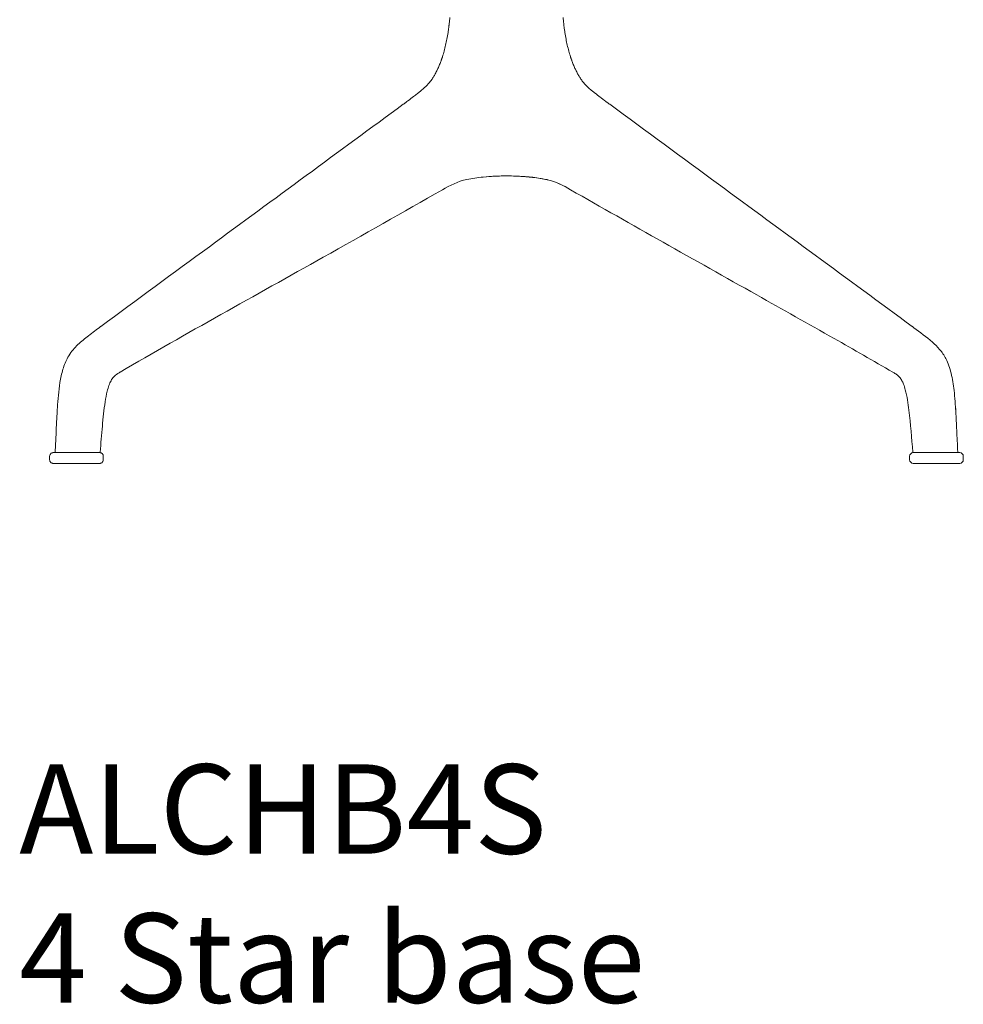
# Model space of a CAD drawing. Units: millimetres. Extents: x -2383 to 28609, y -1797 to 2013.
# Drawn here: x 4843 to 5370, y -326 to 225 of the extents above; entities that cross this region are included whole.
import ezdxf

# ---------------------------------------------------------------- set-up
doc = ezdxf.new("R2010")
doc.units = ezdxf.units.MM
doc.layers.add('00', color=7, linetype='Continuous', lineweight=20)
doc.layers.add('Product Description', color=7, linetype='Continuous', lineweight=9, true_color=0xc4fdbb)
doc.styles.get("Standard").update_dxf_attribs({"font": 'arial.ttf'})

# ---------------------------------------------------------------- blocks, each defined once
blk = doc.blocks.new('ALCHB4S_FRONT')
at = {"layer": '00'}
for p, q in [((5066.71, 184.51), (5066.71, 184.51)), ((5163.3, 184.51), (5163.3, 184.51)), ((5115.01, 137.26), (5115, 137.26)), ((5115.01, 137.26), (5115.01, 137.26)), ((4859.59, -19.54), (4859.59, -21.54)), ((4889.59, -19.54), (4889.59, -21.54)), ((5340.42, -19.54), (5340.42, -21.54)), ((5342.42, -17.54), (5368.42, -17.54)), ((5370.42, -19.54), (5370.42, -21.54)), ((5368.42, -23.54), (5342.42, -23.54))]:
    blk.add_line(p, q, dxfattribs=at)
for centre, start, end in [((5342.42, -19.54), 90, 180), ((5342.42, -21.54), 180, 270), ((5368.42, -19.54), 0, 90), ((5368.42, -21.54), 270, 0)]:
    blk.add_arc(centre, 2, start, end, dxfattribs=at)
for points, knots in [([(5082.9, 221.59), (5082.9, 221.59), (5082.9, 221.59), (5082.9, 221.59), (5082.9, 221.59), (5082.9, 221.6), (5082.9, 221.6), (5082.91, 221.61), (5082.91, 221.62), (5082.91, 221.64), (5082.91, 221.65), (5082.92, 221.7), (5082.92, 221.73), (5082.93, 221.84), (5082.94, 221.93), (5082.98, 222.26), (5083.01, 222.5), (5083.11, 223.49), (5083.19, 224.24), (5083.29, 225.31), (5083.32, 225.64), (5083.35, 225.97)], [0, 0, 0, 0, 0.0010068, 0.0010068, 0.0020104, 0.0020104, 0.0034835, 0.0034835, 0.0059056, 0.0059056, 0.0104938, 0.0104938, 0.0204964, 0.0204964, 0.0458668, 0.0458668, 0.1204857, 0.1204857, 0.3443125, 0.3443125, 0.4446158, 0.4446158, 0.4446158, 0.4446158]), ([(5146.67, 225.97), (5146.68, 225.85), (5146.69, 225.72), (5146.73, 225.21), (5146.77, 224.83), (5146.85, 223.97), (5146.9, 223.49), (5146.98, 222.78), (5147, 222.54), (5147.04, 222.18), (5147.06, 222.06), (5147.08, 221.88), (5147.08, 221.82), (5147.09, 221.73), (5147.1, 221.7), (5147.1, 221.65), (5147.1, 221.64), (5147.11, 221.62), (5147.11, 221.61), (5147.11, 221.6), (5147.11, 221.6), (5147.11, 221.59), (5147.11, 221.59), (5147.11, 221.59), (5147.11, 221.59), (5147.11, 221.59)], [0, 0, 0, 0, 0.0386694, 0.0386694, 0.154514, 0.154514, 0.2975361, 0.2975361, 0.3697212, 0.3697212, 0.4062367, 0.4062367, 0.4247959, 0.4247959, 0.4343159, 0.4343159, 0.439276, 0.439276, 0.4419146, 0.4419146, 0.443339, 0.443339, 0.4440999, 0.4440999, 0.444893, 0.444893, 0.444893, 0.444893]), ([(5082.9, 221.59), (5082.88, 221.43), (5082.86, 221.27), (5082.85, 221.11), (5082.77, 220.48), (5082.69, 219.86), (5082.6, 219.24), (5082.52, 218.63), (5082.43, 218.01), (5082.33, 217.41), (5082.14, 216.2), (5081.94, 215.01), (5081.72, 213.84), (5081.49, 212.67), (5081.25, 211.53), (5081, 210.41), (5080.74, 209.29), (5080.46, 208.19), (5080.17, 207.11), (5080.03, 206.6), (5079.88, 206.09), (5079.73, 205.58), (5079.72, 205.56), (5079.72, 205.54), (5079.71, 205.52), (5079.55, 204.99), (5079.39, 204.48), (5079.22, 203.96), (5079.18, 203.83), (5079.14, 203.7), (5079.1, 203.58), (5079.06, 203.45), (5079.01, 203.32), (5078.97, 203.19), (5078.95, 203.13), (5078.93, 203.06), (5078.91, 203.01), (5078.89, 202.95), (5078.87, 202.9), (5078.86, 202.85), (5078.82, 202.76), (5078.79, 202.65), (5078.75, 202.55), (5078.68, 202.34), (5078.61, 202.14), (5078.54, 201.94), (5078.46, 201.75), (5078.39, 201.55), (5078.32, 201.35), (5078.31, 201.33), (5078.3, 201.3), (5078.29, 201.28), (5078.01, 200.51), (5077.72, 199.78), (5077.42, 199.06), (5077.11, 198.32), (5076.79, 197.61), (5076.46, 196.92), (5076.32, 196.61), (5076.17, 196.3), (5076.01, 195.99), (5075.83, 195.63), (5075.65, 195.27), (5075.47, 194.92), (5075.13, 194.28), (5074.78, 193.66), (5074.43, 193.07), (5074.28, 192.83), (5074.14, 192.59), (5073.99, 192.36), (5073.8, 192.05), (5073.61, 191.75), (5073.41, 191.45), (5073.33, 191.33), (5073.25, 191.22), (5073.17, 191.1)], [0.303838, 0.303838, 0.303838, 0.303838, 0.3100174, 0.3100174, 0.3100174, 0.3346597, 0.3346597, 0.3346597, 0.3593019, 0.3593019, 0.3593019, 0.4085864, 0.4085864, 0.4085864, 0.4578708, 0.4578708, 0.4578708, 0.5071553, 0.5071553, 0.5071553, 0.5308174, 0.5308174, 0.5308174, 0.5317975, 0.5317975, 0.5317975, 0.5564398, 0.5564398, 0.5564398, 0.5626003, 0.5626003, 0.5626003, 0.5687609, 0.5687609, 0.5687609, 0.5718412, 0.5718412, 0.5718412, 0.5749215, 0.5749215, 0.5749215, 0.581082, 0.581082, 0.581082, 0.5934031, 0.5934031, 0.5934031, 0.6057242, 0.6057242, 0.6057242, 0.6072316, 0.6072316, 0.6072316, 0.6550087, 0.6550087, 0.6550087, 0.7042932, 0.7042932, 0.7042932, 0.7267327, 0.7267327, 0.7267327, 0.7535777, 0.7535777, 0.7535777, 0.8028621, 0.8028621, 0.8028621, 0.8229917, 0.8229917, 0.8229917, 0.8494317, 0.8494317, 0.8494317, 0.8602112, 0.8602112, 0.8602112, 0.8602112]), ([(5147.11, 221.59), (5147.13, 221.43), (5147.15, 221.27), (5147.17, 221.11), (5147.24, 220.48), (5147.33, 219.86), (5147.41, 219.24), (5147.5, 218.63), (5147.59, 218.01), (5147.68, 217.41), (5147.87, 216.2), (5148.07, 215.01), (5148.3, 213.84), (5148.52, 212.67), (5148.76, 211.53), (5149.02, 210.41), (5149.27, 209.29), (5149.55, 208.19), (5149.85, 207.11), (5149.99, 206.6), (5150.13, 206.09), (5150.28, 205.58), (5150.29, 205.56), (5150.3, 205.54), (5150.3, 205.52), (5150.46, 204.99), (5150.62, 204.48), (5150.79, 203.96), (5150.83, 203.83), (5150.87, 203.7), (5150.91, 203.58), (5150.96, 203.45), (5151, 203.32), (5151.04, 203.19), (5151.06, 203.13), (5151.09, 203.06), (5151.11, 203.01), (5151.12, 202.95), (5151.14, 202.9), (5151.16, 202.85), (5151.19, 202.76), (5151.23, 202.65), (5151.26, 202.55), (5151.33, 202.34), (5151.41, 202.14), (5151.48, 201.94), (5151.55, 201.75), (5151.62, 201.55), (5151.69, 201.35), (5151.7, 201.33), (5151.71, 201.3), (5151.72, 201.28), (5152.01, 200.51), (5152.3, 199.78), (5152.6, 199.06), (5152.91, 198.32), (5153.22, 197.61), (5153.55, 196.92), (5153.7, 196.61), (5153.85, 196.3), (5154, 195.99), (5154.18, 195.63), (5154.36, 195.27), (5154.55, 194.92), (5154.89, 194.28), (5155.23, 193.66), (5155.59, 193.07), (5155.73, 192.83), (5155.87, 192.59), (5156.02, 192.36), (5156.21, 192.05), (5156.4, 191.75), (5156.6, 191.45), (5156.68, 191.33), (5156.76, 191.22), (5156.84, 191.1)], [0.3038317, 0.3038317, 0.3038317, 0.3038317, 0.3100174, 0.3100174, 0.3100174, 0.3346597, 0.3346597, 0.3346597, 0.3593019, 0.3593019, 0.3593019, 0.4085864, 0.4085864, 0.4085864, 0.4578708, 0.4578708, 0.4578708, 0.5071553, 0.5071553, 0.5071553, 0.5308174, 0.5308174, 0.5308174, 0.5317975, 0.5317975, 0.5317975, 0.5564398, 0.5564398, 0.5564398, 0.5626003, 0.5626003, 0.5626003, 0.5687609, 0.5687609, 0.5687609, 0.5718412, 0.5718412, 0.5718412, 0.5749215, 0.5749215, 0.5749215, 0.581082, 0.581082, 0.581082, 0.5934031, 0.5934031, 0.5934031, 0.6057242, 0.6057242, 0.6057242, 0.6072316, 0.6072316, 0.6072316, 0.6550087, 0.6550087, 0.6550087, 0.7042932, 0.7042932, 0.7042932, 0.7267327, 0.7267327, 0.7267327, 0.7535777, 0.7535777, 0.7535777, 0.8028621, 0.8028621, 0.8028621, 0.8229917, 0.8229917, 0.8229917, 0.8494317, 0.8494317, 0.8494317, 0.8602093, 0.8602093, 0.8602093, 0.8602093]), ([(5066.71, 184.51), (5069.1, 186.44), (5071.05, 188.35), (5072.77, 190.54), (5073.07, 190.95), (5073.25, 191.2), (5073.27, 191.24), (5073.28, 191.26), (5073.28, 191.26), (5073.28, 191.26)], [0, 0, 0, 0, 1.214896, 1.214896, 1.521253, 1.521253, 1.592805, 1.592805, 1.609121, 1.609121, 1.609121, 1.609121]), ([(5156.73, 191.26), (5156.73, 191.26), (5156.73, 191.25), (5156.75, 191.23), (5156.77, 191.19), (5156.87, 191.05), (5156.97, 190.92), (5157.27, 190.5), (5157.52, 190.18), (5158.31, 189.2), (5158.92, 188.52), (5160.63, 186.77), (5161.87, 185.66), (5163.3, 184.51)], [0.672473, 0.672473, 0.672473, 0.672473, 0.694266, 0.694266, 0.767133, 0.767133, 0.90053, 0.90053, 1.125406, 1.125406, 1.557606, 1.557606, 2.285305, 2.285305, 2.285305, 2.285305]), ([(5058.14, 177.97), (5058.15, 177.98), (5058.16, 177.99), (5058.21, 178.02), (5058.25, 178.06), (5058.43, 178.18), (5058.56, 178.28), (5059.08, 178.66), (5059.46, 178.95), (5060.99, 180.09), (5062.1, 180.91), (5063.77, 182.19), (5064.39, 182.67), (5065.28, 183.36), (5065.56, 183.59), (5065.98, 183.92), (5066.12, 184.03), (5066.33, 184.2), (5066.4, 184.25), (5066.5, 184.34), (5066.54, 184.37), (5066.6, 184.41), (5066.62, 184.43), (5066.65, 184.46), (5066.66, 184.46), (5066.67, 184.48), (5066.68, 184.48), (5066.69, 184.49), (5066.69, 184.49), (5066.7, 184.5), (5066.71, 184.5), (5066.71, 184.51)], [0.006454, 0.006454, 0.006454, 0.006454, 0.0104, 0.0104, 0.032, 0.032, 0.0968, 0.0968, 0.291206, 0.291206, 0.875143, 0.875143, 1.253773, 1.253773, 1.443838, 1.443838, 1.53882, 1.53882, 1.586309, 1.586309, 1.61011, 1.61011, 1.622087, 1.622087, 1.628152, 1.628152, 1.631248, 1.631248, 1.632841, 1.632841, 1.634499, 1.634499, 1.634499, 1.634499]), ([(5163.3, 184.51), (5163.3, 184.51), (5163.31, 184.5), (5163.31, 184.5), (5163.31, 184.5), (5163.32, 184.5), (5163.32, 184.49), (5163.33, 184.49), (5163.34, 184.48), (5163.36, 184.46), (5163.37, 184.45), (5163.42, 184.41), (5163.45, 184.39), (5163.58, 184.28), (5163.68, 184.21), (5164.05, 183.91), (5164.33, 183.69), (5165.49, 182.77), (5166.44, 182.04), (5168.84, 180.22), (5167.71, 181.03), (5171.91, 177.94)], [0, 0, 0, 0, 0.000374, 0.000374, 0.001232, 0.001232, 0.002741, 0.002741, 0.005787, 0.005787, 0.013067, 0.013067, 0.034421, 0.034421, 0.098425, 0.098425, 0.29037, 0.29037, 0.867282, 0.867282, 1.631773, 1.631773, 1.631773, 1.631773]), ([(5163.44, 184.4), (5163.44, 184.4), (5163.44, 184.4), (5163.44, 184.4), (5163.44, 184.4), (5163.44, 184.39)], [0.0247077428, 0.0247077428, 0.0247077428, 0.0247077428, 0.0250861255, 0.0250861255, 0.025618531, 0.025618531, 0.025618531, 0.025618531]), ([(4888.17, 53.05), (4908.41, 67.92), (4928.65, 82.8), (4985.03, 124.23), (5021.15, 150.79), (5057.3, 177.35)], [0.012217, 0.012217, 0.012217, 0.012217, 10, 10, 27.832546, 27.832546, 27.832546, 27.832546]), ([(5057.56, 177.52), (5057.69, 177.62), (5057.83, 177.72), (5057.96, 177.81), (5058.09, 177.91), (5058.23, 178.01), (5058.36, 178.11)], [-0.1323645, -0.1323645, -0.1323645, -0.1323645, -0.0661822, -0.0661822, -0.0661822, 0.0000201, 0.0000201, 0.0000201, 0.0000201]), ([(5172.45, 177.52), (5172.32, 177.62), (5172.19, 177.72), (5172.05, 177.81), (5171.92, 177.91), (5171.78, 178.01), (5171.65, 178.11)], [-0.1323645, -0.1323645, -0.1323645, -0.1323645, -0.0661822, -0.0661822, -0.0661822, 0.0000201, 0.0000201, 0.0000201, 0.0000201]), ([(5172.71, 177.35), (5192.98, 162.46), (5213.25, 147.56), (5269.62, 106.13), (5305.72, 79.59), (5341.85, 53.05)], [0, 0, 0, 0, 10, 10, 27.820329, 27.820329, 27.820329, 27.820329]), ([(5109.3, 137.13), (5106.74, 137.02), (5104.3, 136.84), (5098.76, 136.3), (5095.73, 135.89), (5087.82, 134.17), (5083.51, 132.01), (5079.17, 129.53)], [0, 0, 0, 0, 0.808551, 0.808551, 1.93942, 1.93942, 3.919984, 3.919984, 3.919984, 3.919984]), ([(5109.29, 137.13), (5106.73, 137.02), (5104.29, 136.84), (5098.74, 136.3), (5095.7, 135.88), (5087.8, 134.17), (5083.5, 132.01), (5079.17, 129.53)], [0, 0, 0, 0, 0.809645, 0.809645, 1.941945, 1.941945, 3.919018, 3.919018, 3.919018, 3.919018]), ([(5113.72, 137.25), (5113.51, 137.25), (5113.28, 137.25), (5113.03, 137.24), (5112.47, 137.23), (5111.81, 137.22), (5111.09, 137.2), (5110.66, 137.18), (5110.2, 137.17), (5109.72, 137.15), (5108.43, 137.09), (5106.97, 137.02), (5105.41, 136.91), (5105.33, 136.9), (5105.25, 136.9), (5105.17, 136.89)], [0.1112616, 0.1112616, 0.1112616, 0.1112616, 0.1536368, 0.1536368, 0.1536368, 0.25, 0.25, 0.25, 0.3072212, 0.3072212, 0.3072212, 0.4608296, 0.4608296, 0.4608296, 0.4687145, 0.4687145, 0.4687145, 0.4687145]), ([(5113.56, 137.25), (5113.39, 137.25), (5113.22, 137.25), (5113.03, 137.24), (5112.47, 137.23), (5111.81, 137.22), (5111.09, 137.2), (5110.66, 137.18), (5110.2, 137.17), (5109.72, 137.15), (5109.58, 137.14), (5109.44, 137.14), (5109.29, 137.13)], [0.1220605, 0.1220605, 0.1220605, 0.1220605, 0.1536368, 0.1536368, 0.1536368, 0.25, 0.25, 0.25, 0.3072212, 0.3072212, 0.3072212, 0.3237882, 0.3237882, 0.3237882, 0.3237882]), ([(5116.29, 137.25), (5116.5, 137.25), (5116.73, 137.25), (5116.98, 137.24), (5117.55, 137.23), (5118.2, 137.22), (5118.93, 137.2), (5119.36, 137.18), (5119.81, 137.17), (5120.3, 137.15), (5121.59, 137.09), (5123.05, 137.02), (5124.6, 136.91), (5125, 136.88), (5125.4, 136.85), (5125.81, 136.82), (5127, 136.72), (5128.24, 136.61), (5129.49, 136.47), (5129.6, 136.46), (5129.72, 136.44), (5129.83, 136.43), (5131.19, 136.28), (5132.56, 136.1), (5133.89, 135.89), (5134.08, 135.86), (5134.27, 135.83), (5134.47, 135.8), (5135.59, 135.62), (5136.68, 135.41), (5137.72, 135.18), (5138.03, 135.11), (5138.34, 135.04), (5138.64, 134.97)], [0.1112616, 0.1112616, 0.1112616, 0.1112616, 0.1536368, 0.1536368, 0.1536368, 0.25, 0.25, 0.25, 0.3072212, 0.3072212, 0.3072212, 0.4608296, 0.4608296, 0.4608296, 0.5, 0.5, 0.5, 0.6145465, 0.6145465, 0.6145465, 0.625, 0.625, 0.625, 0.75, 0.75, 0.75, 0.7682187, 0.7682187, 0.7682187, 0.8749999, 0.8749999, 0.8749999, 0.9066741, 0.9066741, 0.9066741, 0.9066741]), ([(5116.46, 137.25), (5116.62, 137.25), (5116.8, 137.25), (5116.98, 137.24), (5117.55, 137.23), (5118.2, 137.22), (5118.93, 137.2), (5119.36, 137.18), (5119.81, 137.17), (5120.3, 137.15), (5120.43, 137.14), (5120.58, 137.14), (5120.72, 137.13)], [0.1220605, 0.1220605, 0.1220605, 0.1220605, 0.1536368, 0.1536368, 0.1536368, 0.25, 0.25, 0.25, 0.3072212, 0.3072212, 0.3072212, 0.3237881, 0.3237881, 0.3237881, 0.3237881]), ([(5150.85, 129.53), (5146.69, 131.9), (5142.6, 134.01), (5135.32, 135.7), (5132.67, 136.1), (5127.03, 136.75), (5123.97, 136.99), (5120.71, 137.13)], [0, 0, 0, 0, 1.893546, 1.893546, 2.891422, 2.891422, 3.920099, 3.920099, 3.920099, 3.920099]), ([(5150.8, 129.55), (5146.66, 131.92), (5142.58, 134.01), (5135.32, 135.7), (5132.68, 136.1), (5127.04, 136.75), (5123.98, 136.99), (5120.72, 137.13)], [0.006699, 0.006699, 0.006699, 0.006699, 1.89312, 1.89312, 2.89074, 2.89074, 3.919113, 3.919113, 3.919113, 3.919113]), ([(5079.17, 129.53), (5057.2, 116.97), (5034.93, 104.35), (4974.42, 70.31), (4935.82, 49.06), (4898.96, 27.49)], [0, 0, 0, 0, 10.000623, 10.000623, 27.006221, 27.006221, 27.006221, 27.006221]), ([(5079.17, 129.53), (5057.2, 116.97), (5034.93, 104.35), (4974.42, 70.32), (4935.82, 49.06), (4898.96, 27.49)], [0, 0, 0, 0, 10.000623, 10.000623, 27.006221, 27.006221, 27.006221, 27.006221]), ([(5331.06, 27.49), (5320.22, 33.83), (5309.24, 40.06), (5283.85, 54.44), (5269.39, 62.58), (5220.01, 90.34), (5185.03, 109.99), (5150.84, 129.53)], [0, 0, 0, 0, 5.000271, 5.000271, 11.443894, 11.443894, 27.006784, 27.006784, 27.006784, 27.006784]), ([(5331.06, 27.49), (5320.22, 33.83), (5309.24, 40.05), (5283.85, 54.43), (5269.39, 62.58), (5220.01, 90.34), (5185.03, 109.99), (5150.84, 129.53)], [0, 0, 0, 0, 5.000271, 5.000271, 11.443945, 11.443945, 27.006785, 27.006785, 27.006785, 27.006785]), ([(4863.92, 7.48), (4864.22, 12.24), (4864.63, 17), (4865.78, 24.18), (4866.3, 26.69), (4867.7, 31.46), (4868.61, 33.75), (4871.13, 38.25), (4872.85, 40.39), (4876.54, 44.08), (4878.52, 45.7), (4882.73, 48.98), (4884.93, 50.63), (4887.21, 52.34)], [0.246279, 0.246279, 0.246279, 0.246279, 1.680134, 1.680134, 2.457041, 2.457041, 3.223982, 3.223982, 4.154124, 4.154124, 5.129337, 5.129337, 6.251676, 6.251676, 6.251676, 6.251676]), ([(5342.8, 52.34), (5346.3, 49.7), (5349.73, 47.26), (5354.56, 43.03), (5355.92, 41.71), (5358.49, 38.69), (5359.68, 36.94), (5361.95, 32.56), (5362.9, 29.75), (5364.36, 23.75), (5364.86, 20.5), (5365.72, 13.2), (5366.01, 9.11), (5366.25, 5.03)], [0, 0, 0, 0, 1.726913, 1.726913, 2.420161, 2.420161, 3.122542, 3.122542, 4.03021, 4.03021, 5.021118, 5.021118, 6.252784, 6.252784, 6.252784, 6.252784]), ([(4898.96, 27.49), (4898.84, 27.42), (4898.74, 27.36), (4898.47, 27.2), (4898.3, 27.09), (4897.66, 26.7), (4897.27, 26.44), (4896.26, 25.68), (4895.74, 25.23), (4894.82, 24.18), (4894.37, 23.53), (4893.51, 21.93), (4893.1, 21), (4892.39, 18.99), (4892.08, 17.9), (4891.32, 14.87), (4890.96, 12.87), (4889.94, 6.4), (4889.48, 1.86), (4888.61, -7.52), (4888.27, -12.37), (4887.76, -17.19)], [0, 0, 0, 0, 0.054281, 0.054281, 0.136916, 0.136916, 0.385875, 0.385875, 0.77413, 0.77413, 1.127342, 1.127342, 1.467156, 1.467156, 1.819327, 1.819327, 2.43122, 2.43122, 3.801342, 3.801342, 5.264455, 5.264455, 5.264455, 5.264455]), ([(4898.92, 27.47), (4898.82, 27.41), (4898.73, 27.35), (4898.47, 27.19), (4898.3, 27.09), (4897.66, 26.7), (4897.27, 26.44), (4896.26, 25.68), (4895.74, 25.23), (4894.82, 24.17), (4894.37, 23.53), (4893.51, 21.93), (4893.1, 21), (4892.39, 18.99), (4892.08, 17.9), (4891.32, 14.87), (4890.96, 12.87), (4889.94, 6.39), (4889.48, 1.85), (4888.61, -7.52), (4888.27, -12.38), (4887.76, -17.2)], [0.006608, 0.006608, 0.006608, 0.006608, 0.054283, 0.054283, 0.136917, 0.136917, 0.385874, 0.385874, 0.774136, 0.774136, 1.127337, 1.127337, 1.467148, 1.467148, 1.819319, 1.819319, 2.431206, 2.431206, 3.801305, 3.801305, 5.264456, 5.264456, 5.264456, 5.264456]), ([(5342.25, -17.19), (5341.43, -9.43), (5340.98, -1.59), (5339.54, 10.03), (5338.99, 13.94), (5337.72, 18.67), (5337.38, 19.74), (5336.71, 21.46), (5336.38, 22.17), (5335.63, 23.55), (5335.2, 24.16), (5334.36, 25.13), (5333.93, 25.52), (5332.92, 26.32), (5332.4, 26.67), (5331.52, 27.22), (5331.3, 27.35), (5331.05, 27.49)], [0, 0, 0, 0, 2.355808, 2.355808, 3.527462, 3.527462, 3.877589, 3.877589, 4.144389, 4.144389, 4.483001, 4.483001, 4.816706, 4.816706, 5.148793, 5.148793, 5.263525, 5.263525, 5.263525, 5.263525]), ([(5342.25, -17.2), (5341.43, -9.44), (5340.98, -1.59), (5339.54, 10.03), (5338.99, 13.94), (5337.72, 18.67), (5337.38, 19.73), (5336.71, 21.46), (5336.38, 22.16), (5335.63, 23.54), (5335.2, 24.16), (5334.36, 25.13), (5333.93, 25.52), (5332.92, 26.32), (5332.4, 26.67), (5331.53, 27.2), (5331.32, 27.33), (5331.09, 27.47)], [0, 0, 0, 0, 2.355727, 2.355727, 3.527419, 3.527419, 3.877553, 3.877553, 4.144374, 4.144374, 4.483, 4.483, 4.816699, 4.816699, 5.148802, 5.148802, 5.256922, 5.256922, 5.256922, 5.256922]), ([(4862.65, -17.11), (4862.86, -13.94), (4863.02, -10.79), (4863.26, -5.07), (4863.37, -2.49), (4863.56, 1.37), (4863.63, 2.66), (4863.74, 4.57), (4863.77, 5.22), (4863.83, 6.17), (4863.85, 6.49), (4863.88, 6.95), (4863.89, 7.11), (4863.91, 7.33), (4863.91, 7.4), (4863.92, 7.5), (4863.92, 7.53), (4863.92, 7.59), (4863.93, 7.61), (4863.93, 7.63)], [0, 0, 0, 0, 0.952615, 0.952615, 1.733847, 1.733847, 2.126656, 2.126656, 2.326077, 2.326077, 2.428516, 2.428516, 2.481954, 2.481954, 2.510202, 2.510202, 2.525107, 2.525107, 2.540631, 2.540631, 2.540631, 2.540631]), ([(5366.09, 7.63), (5366.09, 7.61), (5366.09, 7.59), (5366.09, 7.53), (5366.1, 7.49), (5366.1, 7.37), (5366.11, 7.29), (5366.12, 7.07), (5366.13, 6.91), (5366.17, 6.42), (5366.19, 6.07), (5366.26, 4.86), (5366.31, 3.97), (5366.51, 0.46), (5366.63, -2.21), (5366.92, -8.94), (5367.08, -13.01), (5367.36, -17.11)], [0, 0, 0, 0, 0.015629, 0.015629, 0.03407, 0.03407, 0.063709, 0.063709, 0.117026, 0.117026, 0.228201, 0.228201, 0.500342, 0.500342, 1.308666, 1.308666, 2.54037, 2.54037, 2.54037, 2.54037]), ([(4859.59, -19.54), (4859.59, -19.33), (4859.63, -19.11), (4859.76, -18.7), (4859.86, -18.51), (4860.12, -18.17), (4860.28, -18.02), (4860.63, -17.78), (4860.82, -17.68), (4861.13, -17.59), (4861.23, -17.57), (4861.39, -17.55), (4861.44, -17.55), (4861.51, -17.54), (4861.54, -17.54), (4861.56, -17.54), (4861.56, -17.54), (4861.57, -17.54), (4861.57, -17.54), (4861.58, -17.54), (4861.58, -17.54), (4861.58, -17.54), (4861.58, -17.54), (4861.59, -17.54), (4861.59, -17.54), (4861.59, -17.54), (4861.59, -17.54), (4861.59, -17.54), (4861.59, -17.54), (4861.61, -17.54), (4861.63, -17.54), (4861.74, -17.54), (4861.91, -17.54), (4862.58, -17.54), (4863.21, -17.54), (4864.83, -17.54), (4865.83, -17.54), (4868.07, -17.54), (4869.33, -17.54), (4871.96, -17.54), (4873.36, -17.54), (4876.12, -17.54), (4877.52, -17.54), (4880.13, -17.54), (4881.38, -17.54), (4883.57, -17.54), (4884.55, -17.54), (4886.1, -17.54), (4886.71, -17.54), (4887.28, -17.54), (4887.41, -17.54), (4887.53, -17.54), (4887.56, -17.54), (4887.58, -17.54), (4887.58, -17.54), (4887.59, -17.54), (4887.59, -17.54), (4887.59, -17.54), (4887.59, -17.54), (4887.6, -17.54), (4887.6, -17.54), (4887.6, -17.54), (4887.6, -17.54), (4887.6, -17.54), (4887.6, -17.54), (4887.61, -17.54), (4887.61, -17.54), (4887.62, -17.54), (4887.63, -17.54), (4887.66, -17.54), (4887.67, -17.54), (4887.71, -17.54), (4887.74, -17.55), (4887.87, -17.56), (4887.96, -17.57), (4888.27, -17.65), (4888.47, -17.73), (4888.83, -17.96), (4889, -18.1), (4889.27, -18.43), (4889.38, -18.62), (4889.53, -19.01), (4889.58, -19.23), (4889.59, -19.47), (4889.59, -19.51), (4889.59, -19.54)], [0, 0, 0, 0, 0.064859, 0.064859, 0.128545, 0.128545, 0.192274, 0.192274, 0.256001, 0.256001, 0.287556, 0.287556, 0.303499, 0.303499, 0.309477, 0.309477, 0.310886, 0.310886, 0.311695, 0.311695, 0.312513, 0.312513, 0.314147, 0.314147, 0.317355, 0.317355, 0.32686, 0.32686, 0.35537, 0.35537, 0.440943, 0.440943, 0.698798, 0.698798, 1.117742, 1.117742, 1.531814, 1.531814, 1.94605, 1.94605, 2.360278, 2.360278, 2.774506, 2.774506, 3.188735, 3.188735, 3.602963, 3.602963, 4.017193, 4.017193, 4.222308, 4.222308, 4.313074, 4.313074, 4.351653, 4.351653, 4.366119, 4.366119, 4.376973, 4.376973, 4.378151, 4.378151, 4.378552, 4.378552, 4.378954, 4.378954, 4.379767, 4.379767, 4.383036, 4.383036, 4.386237, 4.386237, 4.395841, 4.395841, 4.424716, 4.424716, 4.489251, 4.489251, 4.552949, 4.552949, 4.616677, 4.616677, 4.680405, 4.680405, 4.690635, 4.690635, 4.690635, 4.690635]), ([(4889.59, -21.54), (4889.59, -21.76), (4889.55, -21.98), (4889.42, -22.38), (4889.32, -22.58), (4889.06, -22.91), (4888.9, -23.07), (4888.55, -23.31), (4888.36, -23.4), (4888.05, -23.49), (4887.95, -23.51), (4887.79, -23.53), (4887.74, -23.54), (4887.67, -23.54), (4887.65, -23.54), (4887.62, -23.54), (4887.62, -23.54), (4887.61, -23.54), (4887.61, -23.54), (4887.6, -23.54), (4887.6, -23.54), (4887.6, -23.54), (4887.6, -23.54), (4887.59, -23.54), (4887.59, -23.54), (4887.59, -23.54), (4887.59, -23.54), (4887.59, -23.54), (4887.59, -23.54), (4887.57, -23.54), (4887.55, -23.54), (4887.44, -23.54), (4887.27, -23.54), (4886.6, -23.54), (4885.97, -23.54), (4884.35, -23.54), (4883.35, -23.54), (4881.12, -23.54), (4879.85, -23.54), (4877.22, -23.54), (4875.82, -23.54), (4873.06, -23.54), (4871.66, -23.54), (4869.05, -23.54), (4867.8, -23.54), (4865.61, -23.54), (4864.63, -23.54), (4863.08, -23.54), (4862.47, -23.54), (4861.91, -23.54), (4861.77, -23.54), (4861.65, -23.54), (4861.62, -23.54), (4861.6, -23.54), (4861.6, -23.54), (4861.59, -23.54), (4861.59, -23.54), (4861.59, -23.54), (4861.59, -23.54), (4861.58, -23.54), (4861.58, -23.54), (4861.58, -23.54), (4861.58, -23.54), (4861.58, -23.54), (4861.58, -23.54), (4861.57, -23.54), (4861.57, -23.54), (4861.56, -23.54), (4861.55, -23.54), (4861.53, -23.54), (4861.51, -23.54), (4861.47, -23.54), (4861.44, -23.54), (4861.31, -23.52), (4861.22, -23.51), (4860.91, -23.44), (4860.71, -23.35), (4860.35, -23.12), (4860.18, -22.98), (4859.91, -22.65), (4859.8, -22.46), (4859.65, -22.07), (4859.6, -21.86), (4859.59, -21.61), (4859.59, -21.58), (4859.59, -21.54)], [0, 0, 0, 0, 0.064859, 0.064859, 0.128545, 0.128545, 0.192274, 0.192274, 0.256001, 0.256001, 0.287556, 0.287556, 0.303499, 0.303499, 0.309477, 0.309477, 0.310886, 0.310886, 0.311695, 0.311695, 0.312513, 0.312513, 0.314147, 0.314147, 0.317355, 0.317355, 0.32686, 0.32686, 0.35537, 0.35537, 0.440943, 0.440943, 0.698798, 0.698798, 1.117742, 1.117742, 1.531814, 1.531814, 1.94605, 1.94605, 2.360278, 2.360278, 2.774506, 2.774506, 3.188735, 3.188735, 3.602963, 3.602963, 4.017193, 4.017193, 4.222308, 4.222308, 4.313074, 4.313074, 4.351653, 4.351653, 4.366119, 4.366119, 4.376973, 4.376973, 4.378151, 4.378151, 4.378552, 4.378552, 4.378954, 4.378954, 4.379767, 4.379767, 4.383036, 4.383036, 4.386237, 4.386237, 4.395841, 4.395841, 4.424716, 4.424716, 4.489251, 4.489251, 4.552949, 4.552949, 4.616677, 4.616677, 4.680405, 4.680405, 4.690635, 4.690635, 4.690635, 4.690635]), ([(4862.85, -17.54), (4862.84, -17.53), (4862.82, -17.52), (4862.79, -17.49), (4862.77, -17.47), (4862.71, -17.4), (4862.69, -17.35), (4862.65, -17.23), (4862.65, -17.17), (4862.65, -17.11)], [0.39622066, 0.39622066, 0.39622066, 0.39622066, 0.40065706, 0.40065706, 0.41054427, 0.41054427, 0.42702988, 0.42702988, 0.44576517, 0.44576517, 0.44576517, 0.44576517]), ([(4862.84, -17.54), (4862.82, -17.53), (4862.8, -17.51), (4862.74, -17.44), (4862.71, -17.39), (4862.67, -17.3), (4862.66, -17.26), (4862.65, -17.21), (4862.65, -17.19), (4862.65, -17.18)], [0.93319039, 0.93319039, 0.93319039, 0.93319039, 0.94103515, 0.94103515, 0.95976047, 0.95976047, 0.97070326, 0.97070326, 0.97545499, 0.97545499, 0.97545499, 0.97545499]), ([(4887.76, -17.19), (4887.76, -17.25), (4887.74, -17.3), (4887.7, -17.4), (4887.67, -17.44), (4887.61, -17.5), (4887.59, -17.52), (4887.56, -17.54)], [0, 0, 0, 0, 0.01615972, 0.01615972, 0.03208913, 0.03208913, 0.04088052, 0.04088052, 0.04088052, 0.04088052]), ([(4887.76, -17.2), (4887.76, -17.25), (4887.74, -17.3), (4887.7, -17.4), (4887.67, -17.45), (4887.61, -17.51), (4887.59, -17.52), (4887.57, -17.54)], [0.00006154, 0.00006154, 0.00006154, 0.00006154, 0.01616055, 0.01616055, 0.03209078, 0.03209078, 0.04034534, 0.04034534, 0.04034534, 0.04034534]), ([(5342.45, -17.54), (5342.42, -17.52), (5342.38, -17.49), (5342.32, -17.41), (5342.3, -17.36), (5342.26, -17.28), (5342.26, -17.24), (5342.25, -17.19)], [0.0664168, 0.0664168, 0.0664168, 0.0664168, 0.07936644, 0.07936644, 0.09529068, 0.09529068, 0.10759598, 0.10759598, 0.10759598, 0.10759598]), ([(5342.45, -17.54), (5342.4, -17.51), (5342.36, -17.46), (5342.31, -17.38), (5342.29, -17.35), (5342.26, -17.28), (5342.26, -17.24), (5342.25, -17.2)], [1.60796498, 1.60796498, 1.60796498, 1.60796498, 1.62548157, 1.62548157, 1.636723, 1.636723, 1.64852245, 1.64852245, 1.64852245, 1.64852245]), ([(5367.36, -17.11), (5367.37, -17.16), (5367.36, -17.22), (5367.33, -17.32), (5367.31, -17.37), (5367.26, -17.46), (5367.22, -17.5), (5367.17, -17.54), (5367.17, -17.54), (5367.16, -17.54)], [0, 0, 0, 0, 0.01614227, 0.01614227, 0.03206273, 0.03206273, 0.04798843, 0.04798843, 0.04982899, 0.04982899, 0.04982899, 0.04982899]), ([(5367.36, -17.11), (5367.37, -17.16), (5367.36, -17.22), (5367.34, -17.32), (5367.31, -17.37), (5367.26, -17.46), (5367.22, -17.5), (5367.17, -17.54), (5367.17, -17.54), (5367.17, -17.54)], [0.00000331, 0.00000331, 0.00000331, 0.00000331, 0.01614213, 0.01614213, 0.03206243, 0.03206243, 0.04798809, 0.04798809, 0.04927851, 0.04927851, 0.04927851, 0.04927851])]:
    blk.add_open_spline(points, degree=3, knots=knots, dxfattribs=at)
for points in [[(5066.57, 184.39), (5066.57, 184.39), (5066.57, 184.4), (5066.57, 184.4)], [(5069.9, 187.09), (5069.9, 187.09), (5069.9, 187.09), (5069.9, 187.09)], [(5057.31, 177.36), (5057.31, 177.36), (5057.31, 177.36), (5057.3, 177.35)], [(5057.31, 177.36), (5057.31, 177.36), (5057.31, 177.36), (5057.3, 177.36)], [(5057.31, 177.36), (5057.58, 177.56), (5057.85, 177.76), (5058.12, 177.96)], [(5057.31, 177.36), (5057.32, 177.37), (5057.33, 177.38), (5057.34, 177.38)], [(5171.89, 177.96), (5172.16, 177.76), (5172.43, 177.56), (5172.7, 177.36)], [(5172.67, 177.38), (5172.68, 177.38), (5172.69, 177.37), (5172.7, 177.36)], [(5172.7, 177.36), (5172.7, 177.36), (5172.71, 177.36), (5172.71, 177.36)], [(5172.7, 177.36), (5172.7, 177.36), (5172.71, 177.36), (5172.71, 177.35)], [(5115, 137.26), (5114.52, 137.26), (5114.04, 137.26), (5113.56, 137.25)], [(5116.46, 137.25), (5115.98, 137.26), (5115.49, 137.26), (5115.01, 137.26)], [(4887.21, 52.35), (4887.51, 52.56), (4887.8, 52.78), (4888.09, 52.99)], [(4887.21, 52.34), (4887.21, 52.34), (4887.21, 52.34), (4887.21, 52.34)], [(4887.28, 52.39), (4887.28, 52.39), (4887.28, 52.39), (4887.28, 52.39)], [(4888.09, 52.99), (4888.09, 52.99), (4888.09, 52.99), (4888.09, 52.99)], [(5341.92, 52.99), (5341.92, 52.99), (5341.92, 52.99), (5341.92, 52.99)], [(5341.93, 52.99), (5342.21, 52.78), (5342.51, 52.56), (5342.8, 52.35)], [(5342.73, 52.39), (5342.73, 52.39), (5342.74, 52.39), (5342.74, 52.39)], [(5342.8, 52.34), (5342.8, 52.34), (5342.8, 52.34), (5342.8, 52.34)], [(4862.65, -17.11), (4862.65, -17.11), (4862.65, -17.11), (4862.65, -17.11)], [(5367.36, -17.11), (5367.36, -17.11), (5367.36, -17.11), (5367.36, -17.11)], [(5367.36, -17.11), (5367.36, -17.11), (5367.36, -17.11), (5367.36, -17.11)]]:
    blk.add_open_spline(points, degree=3, dxfattribs=at)

msp = doc.modelspace()

# ---------------------------------------------------------------- block references
msp.add_blockref('ALCHB4S_FRONT', (0, 0))

# ---------------------------------------------------------------- texts
at = {"layer": 'Product Description', "insert": (4842.57, -191.91), "char_height": 50, "attachment_point": 1}
msp.add_mtext_dynamic_manual_height_columns('ALCHB4S\\P4 Star base', width=1499.6308, gutter_width=12.5, heights=[0], dxfattribs=at)

doc.saveas('drawing.dxf')
